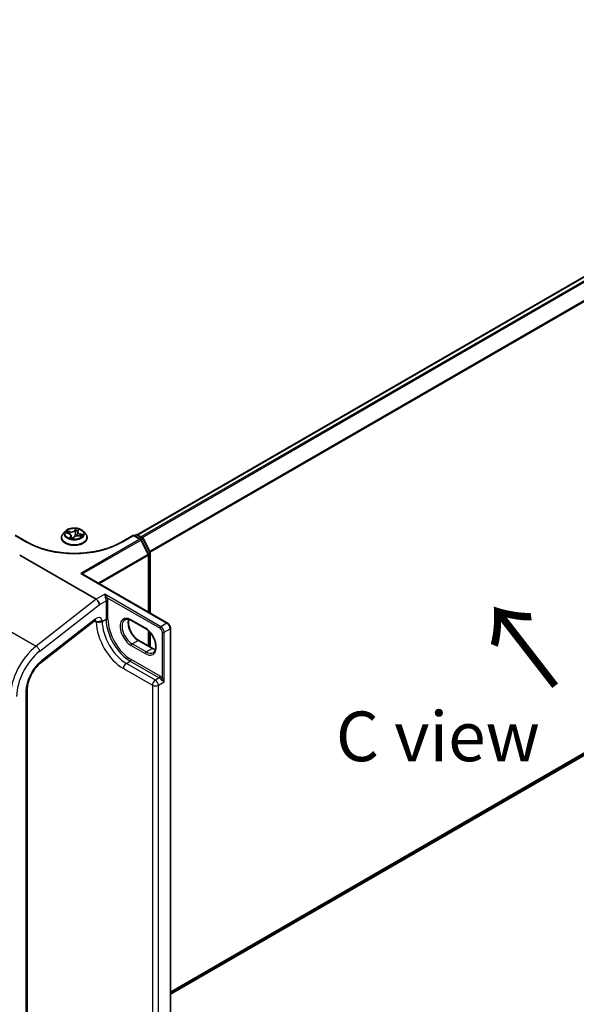
# Model space of a CAD drawing. Units: millimetres. Extents: x 7 to 7682, y 4 to 1409.
# Drawn here: x 48 to 62, y 73 to 98 of the extents above; entities that cross this region are included whole.
import ezdxf

# ---------------------------------------------------------------- set-up
doc = ezdxf.new("R2010")
doc.units = ezdxf.units.MM
doc.header["$LTSCALE"] = 0.5
doc.layers.get('Defpoints').update_dxf_attribs({"lineweight": 25})
for name, color, linetype, lineweight in [('Dimension (ISO)', 7, 'Continuous', 18), ('Symbol (ISO)', 7, 'Continuous', 18), ('Visible (ISO)', 7, 'Continuous', 35), ('Visible Narrow (ISO)', 7, 'Continuous', 25)]:
    doc.layers.add(name, color=color, linetype=linetype, lineweight=lineweight)
doc.styles.add('Note Text (TK)', font='MS PGothic.ttf')
doc.dimstyles.new('Default - Method 1b (TK)', dxfattribs={"dimscale": 0.5, "dimtxt": 2.5, "dimasz": 2.5, "dimexe": 1, "dimexo": 1.5, "dimgap": 1, "dimtad": 1, "dimrnd": 1e-08, "dimdsep": 46, "dimtxsty": 'Note Text (TK)', "dimblk": 'OPEN', "dimcen": 0.09, "dimdle": 5, "dimclrd": 100, "dimclre": 100, "dimclrt": 7, "dimadec": 1, "dimazin": 1, "dimtfac": 1, "dimtmove": 0, "dimatfit": 3, "dimldrblk": 'OPEN', "dimfxl": 1, "dimtolj": 1, "dimlwd": -1, "dimlwe": -1, "dimarcsym": 0})

# ---------------------------------------------------------------- blocks, each defined once
blk = doc.blocks.new('_Open')
at = {"color": 0, "linetype": 'ByBlock', "lineweight": -2}
for p, q in [((-1, 0.167), (0, 0)), ((-1, -0.167), (0, 0)), ((0, 0), (-1, 0))]:
    blk.add_line(p, q, dxfattribs=at)
blk = doc.blocks.new('*D7')
at = {"layer": 'Defpoints', "color": 0}
for p in [(33.398, 113.746), (75.223, 98.841), (67.12, 94.163)]:
    blk.add_point(p, dxfattribs=at)
at = {"layer": 'Dimension (ISO)', "color": 100}
for p, q in [((34.145, 114.178), (42.145, 118.796)), ((42.725, 117.877), (74.145, 99.473)), ((67.867, 94.594), (75.721, 99.129))]:
    blk.add_line(p, q, dxfattribs=at)
at = {"layer": 'Dimension (ISO)', "color": 100, "xscale": 1.25, "yscale": 1.25, "zscale": 1.25}
for p, rotation in [((41.647, 118.509), 149.6403794656201), ((75.223, 98.841), 329.6403794656201)]:
    blk.add_blockref('_Open', p, dxfattribs=dict(at, rotation=rotation))
at = {"layer": 'Dimension (ISO)', "color": 7, "insert": (57.769, 110.236), "char_height": 1.25, "attachment_point": 4, "rotation": 329.6404, "style": 'Note Text (TK)'}
blk.add_mtext('\\A1;{\\Q29.640;\\W0.819;\\H0.816x; \\fＭＳ Ｐゴシック|b0|i0;430}', dxfattribs=at)
blk = doc.blocks.new('*D8')
at = {"layer": 'Defpoints', "color": 0}
for p in [(67.771, 83.613), (73.956, 80.042), (51.21, 70.998)]:
    blk.add_point(p, dxfattribs=at)
at = {"layer": 'Dimension (ISO)', "color": 100}
for p, q in [((68.516, 83.183), (74.454, 79.755)), ((56.047, 69.462), (72.88, 79.406)), ((51.956, 70.567), (55.468, 68.539))]:
    blk.add_line(p, q, dxfattribs=at)
at = {"layer": 'Dimension (ISO)', "color": 100, "xscale": 1.25, "yscale": 1.25, "zscale": 1.25}
for p, rotation in [((73.956, 80.042), 30.57337889615345), ((54.971, 68.826), 210.5733788961535)]:
    blk.add_blockref('_Open', p, dxfattribs=dict(at, rotation=rotation))
at = {"layer": 'Dimension (ISO)', "color": 7, "insert": (63.021, 74.755), "char_height": 1.25, "attachment_point": 4, "rotation": 30.5734, "style": 'Note Text (TK)'}
blk.add_mtext('\\A1;{\\Q-29.427;\\W0.821;\\H0.816x; \\fＭＳ Ｐゴシック|b0|i0;250}', dxfattribs=at)

msp = doc.modelspace()

# ---------------------------------------------------------------- linework, layer by layer
at = {"layer": 'Visible (ISO)'}
for p, q in [((66.34096, 94.38758), (50.63627, 85.32048)), ((47.86381, 85.13396), (47.55644, 85.31141)), ((48.82136, 85.40533), (48.76624, 85.34384)), ((48.83982, 85.36707), (48.90553, 85.3514)), ((48.96826, 85.29934), (48.9755, 85.23185)), ((49.13019, 85.39056), (49.12009, 85.29649)), ((49.13685, 85.40873), (49.15826, 85.44189)), ((49.16255, 85.29311), (49.22931, 85.27874)), ((49.27709, 85.40533), (49.33221, 85.34384)), ((50.54201, 85.31141), (50.23464, 85.13396)), ((50.54201, 85.31141), (50.54201, 85.30014)), ((50.72048, 85.20837), (50.54201, 85.31141)), ((50.56558, 85.29781), (50.60391, 85.31994)), ((50.63724, 85.31994), (50.76755, 85.2447)), ((48.727, 85.24571), (48.727, 85.2494)), ((49.01232, 85.2274), (49.03599, 85.26049)), ((49.37145, 85.24571), (49.37145, 85.2494)), ((50.9174, 84.83366), (50.73352, 85.19463)), ((50.78059, 85.23096), (50.95669, 84.88528)), ((47.6731, 84.8064), (49.5992, 83.69436)), ((50.92104, 83.36887), (50.92104, 84.81853)), ((50.96032, 84.87015), (50.96032, 83.34619)), ((49.24437, 84.33689), (51.39934, 83.09272)), ((48.2108, 82.10062), (49.56173, 83.15564)), ((50.84354, 82.95787), (50.48998, 83.16199)), ((50.92104, 82.51835), (50.92104, 82.89931)), ((50.96032, 82.85823), (50.96032, 82.49567)), ((51.47101, 71.12939), (51.47101, 82.96859)), ((50.6726, 82.66179), (51.02615, 82.45766)), ((51.47101, 73.75383), (66.45754, 82.4063)), ((47.86397, 71.80889), (47.86397, 81.42723))]:
    msp.add_line(p, q, dxfattribs=at)
for centre, start, end in [((50.62057, 85.29107), 60, 120), ((50.70381, 85.1795), 26.995508, 60), ((50.75089, 85.21583), 26.995508, 60), ((50.8877, 84.81853), 0, 26.995508), ((50.92699, 84.87015), 0, 26.995508)]:
    msp.add_arc(centre, 0.03333, start, end, dxfattribs=at)
for centre, major_axis, ratio, start_param, end_param in [((48.94632, 85.24569), (0.0634, -0.01979), 0.01520289, 6.20588063, 6.24242485), ((49.21103, 84.31765), (0.04714, 0), 0.57735027, 0.78539816, 1.57079633), ((49.5992, 83.60224), (0.0547, -0.09771), 0.57721501, 0.80070281, 2.37149914)]:
    msp.add_ellipse(centre, major_axis=major_axis, ratio=ratio, start_param=start_param, end_param=end_param, dxfattribs=at)
for points, knots in [([(48.76624, 85.34384), (48.76128, 85.3383), (48.75672, 85.33257), (48.74851, 85.32077), (48.74484, 85.31469), (48.73848, 85.30223), (48.73579, 85.29584), (48.73143, 85.28285), (48.72978, 85.27623), (48.72756, 85.26288), (48.727, 85.25614), (48.727, 85.2494)], [3.038308789, 3.038308789, 3.038308789, 3.038308789, 3.133822111, 3.133822111, 3.229335433, 3.229335433, 3.324848756, 3.324848756, 3.420362078, 3.420362078, 3.515875401, 3.515875401, 3.515875401, 3.515875401]), ([(49.27709, 85.40533), (49.26346, 85.42054), (49.24615, 85.43389), (49.20529, 85.45686), (49.18149, 85.46631), (49.13041, 85.48012), (49.10315, 85.48448), (49.04788, 85.48783), (49.01989, 85.48685), (48.96574, 85.47964), (48.93959, 85.47341), (48.89151, 85.45608), (48.86962, 85.44494), (48.83987, 85.42364), (48.82989, 85.41485), (48.82136, 85.40533)], [0.85184936, 0.85184936, 0.85184936, 0.85184936, 1.17286229, 1.17286229, 1.50729089, 1.50729089, 1.84036834, 1.84036834, 2.17168178, 2.17168178, 2.50341769, 2.50341769, 2.83739565, 2.83739565, 3.03830879, 3.03830879, 3.03830879, 3.03830879]), ([(48.96826, 85.29934), (48.96774, 85.30412), (48.9663, 85.30883), (48.96176, 85.31776), (48.95867, 85.32199), (48.95111, 85.32982), (48.94664, 85.33342), (48.93655, 85.3399), (48.93093, 85.34278), (48.91882, 85.34772), (48.91232, 85.34978), (48.90553, 85.3514)], [0.4361861, 0.4361861, 0.4361861, 0.4361861, 0.65961749, 0.65961749, 0.88304888, 0.88304888, 1.10648026, 1.10648026, 1.32991165, 1.32991165, 1.55334303, 1.55334303, 1.55334303, 1.55334303]), ([(49.16255, 85.29311), (49.1531, 85.29515), (49.14313, 85.29633), (49.12306, 85.29691), (49.11296, 85.2963), (49.09348, 85.29334), (49.08412, 85.29099), (49.06694, 85.2847), (49.05912, 85.28077), (49.04573, 85.27157), (49.04015, 85.2663), (49.03599, 85.26049)], [1.58824962, 1.58824962, 1.58824962, 1.58824962, 1.89542757, 1.89542757, 2.20260552, 2.20260552, 2.50978346, 2.50978346, 2.81696141, 2.81696141, 3.12413936, 3.12413936, 3.12413936, 3.12413936]), ([(49.13685, 85.40873), (49.13611, 85.4076), (49.13543, 85.40644), (49.13419, 85.40409), (49.13362, 85.40291), (49.1326, 85.4005), (49.13216, 85.39928), (49.13138, 85.39682), (49.13105, 85.39558), (49.13053, 85.39308), (49.13033, 85.39182), (49.13019, 85.39056)], [3.159045946, 3.159045946, 3.159045946, 3.159045946, 3.218031166, 3.218031166, 3.277016386, 3.277016386, 3.336001605, 3.336001605, 3.394986825, 3.394986825, 3.453972045, 3.453972045, 3.453972045, 3.453972045]), ([(49.37145, 85.2494), (49.37145, 85.25614), (49.37089, 85.26288), (49.36867, 85.27623), (49.36702, 85.28285), (49.36266, 85.29584), (49.35997, 85.30223), (49.35361, 85.31469), (49.34994, 85.32077), (49.34173, 85.33257), (49.33717, 85.3383), (49.33221, 85.34384)], [0.374282747, 0.374282747, 0.374282747, 0.374282747, 0.469796069, 0.469796069, 0.565309392, 0.565309392, 0.660822714, 0.660822714, 0.756336037, 0.756336037, 0.851849359, 0.851849359, 0.851849359, 0.851849359]), ([(50.23464, 85.13396), (50.11138, 85.06279), (49.96798, 85.00257), (49.65522, 84.91057), (49.48592, 84.87879), (49.13834, 84.847), (48.96011, 84.847), (48.61253, 84.87879), (48.44323, 84.91057), (48.13047, 85.00257), (47.98707, 85.06279), (47.86381, 85.13396)], [0, 0, 0, 0, 0.31415927, 0.31415927, 0.62831853, 0.62831853, 0.9424778, 0.9424778, 1.25663706, 1.25663706, 1.57079633, 1.57079633, 1.57079633, 1.57079633]), ([(48.727, 85.24571), (48.727, 85.22584), (48.73224, 85.20602), (48.75256, 85.16806), (48.768, 85.14999), (48.80785, 85.11722), (48.8326, 85.10265), (48.88859, 85.07888), (48.91985, 85.06969), (48.98558, 85.0576), (49.02003, 85.05468), (49.08873, 85.05532), (49.12296, 85.05889), (49.18788, 85.07217), (49.21856, 85.0819), (49.27333, 85.10672), (49.29741, 85.12183), (49.33626, 85.1561), (49.3511, 85.17527), (49.36765, 85.21184), (49.37145, 85.22876), (49.37145, 85.24571)], [3.5158754, 3.5158754, 3.5158754, 3.5158754, 3.81558598, 3.81558598, 4.12799696, 4.12799696, 4.45249, 4.45249, 4.77821794, 4.77821794, 5.10296841, 5.10296841, 5.42732327, 5.42732327, 5.75215737, 5.75215737, 6.07795476, 6.07795476, 6.40186981, 6.40186981, 6.65746805, 6.65746805, 6.65746805, 6.65746805]), ([(48.94861, 85.23968), (48.95224, 85.2384), (48.95597, 85.23719), (48.96364, 85.23489), (48.96756, 85.23381), (48.97558, 85.2318), (48.97967, 85.23087), (48.98799, 85.22917), (48.99222, 85.2284), (49.00079, 85.22701), (49.00512, 85.22641), (49.0095, 85.22588)], [4.539735439, 4.539735439, 4.539735439, 4.539735439, 4.608388043, 4.608388043, 4.677040648, 4.677040648, 4.745693253, 4.745693253, 4.814345857, 4.814345857, 4.882998462, 4.882998462, 4.882998462, 4.882998462]), ([(49.00965, 85.22588), (49.00972, 85.22588), (49.00984, 85.22589), (49.01015, 85.22594), (49.01034, 85.22599), (49.01076, 85.22614), (49.011, 85.22625), (49.01145, 85.22653), (49.01167, 85.2267), (49.01204, 85.22705), (49.0122, 85.22723), (49.01232, 85.2274)], [0, 0, 0, 0, 0.00157931032, 0.00157931032, 0.00315862065, 0.00315862065, 0.00473793097, 0.00473793097, 0.0063172413, 0.0063172413, 0.00789655162, 0.00789655162, 0.00789655162, 0.00789655162]), ([(49.59173, 83.17206), (49.59173, 83.17206), (49.59053, 83.1719), (49.5858, 83.17034), (49.58203, 83.16877), (49.57287, 83.16367), (49.56749, 83.16014), (49.56173, 83.15564)], [4.331900465, 4.331900465, 4.331900465, 4.331900465, 4.50294947, 4.50294947, 4.694935688, 4.694935688, 4.886921906, 4.886921906, 4.886921906, 4.886921906]), ([(49.60316, 83.12793), (49.6038, 83.1283), (49.60453, 83.12854), (49.607, 83.12908), (49.60925, 83.12916), (49.61427, 83.129), (49.61682, 83.12882), (49.61972, 83.12862)], [1.1209170755, 1.1209170755, 1.1209170755, 1.1209170755, 1.1243249843, 1.1243249843, 1.1320460779, 1.1320460779, 1.1381972618, 1.1381972618, 1.1381972618, 1.1381972618]), ([(49.61972, 83.12862), (49.62287, 83.12839), (49.62643, 83.12813), (49.64175, 83.12734), (49.65503, 83.12738), (49.68371, 83.13125), (49.6978, 83.13474), (49.71876, 83.14281), (49.72607, 83.14625), (49.73977, 83.15409), (49.74611, 83.15845), (49.75202, 83.16337), (49.75221, 83.16353), (49.7524, 83.16369)], [-0.138176021, -0.138176021, -0.138176021, -0.138176021, -0.124002232, -0.124002232, -0.083378527, -0.083378527, -0.044485681, -0.044485681, -0.022241829, -0.022241829, 0, 0, 0.000741811, 0.000741811, 0.000741811, 0.000741811]), ([(50.48998, 83.16199), (50.47669, 83.16967), (50.46355, 83.17604), (50.43803, 83.18611), (50.42565, 83.1898), (50.40207, 83.19457), (50.39087, 83.19565), (50.36992, 83.19542), (50.36017, 83.19411), (50.34212, 83.18939), (50.3338, 83.18598), (50.3261, 83.18153)], [1.570796327, 1.570796327, 1.570796327, 1.570796327, 1.727875959, 1.727875959, 1.884955592, 1.884955592, 2.042035225, 2.042035225, 2.199114858, 2.199114858, 2.35619449, 2.35619449, 2.35619449, 2.35619449]), ([(50.42028, 83.19077), (50.41541, 83.17447), (50.4122, 83.15599), (50.40919, 83.10748), (50.41131, 83.07581), (50.42368, 83.00912), (50.43395, 82.9741), (50.4619, 82.90433), (50.47961, 82.86959), (50.52067, 82.80426), (50.54402, 82.77368), (50.59365, 82.72002), (50.61993, 82.69692), (50.65502, 82.67246), (50.66384, 82.66684), (50.6726, 82.66179)], [2.85569859, 2.85569859, 2.85569859, 2.85569859, 3.07242606, 3.07242606, 3.37692015, 3.37692015, 3.68314768, 3.68314768, 3.99182849, 3.99182849, 4.30111676, 4.30111676, 4.6089346, 4.6089346, 4.71238898, 4.71238898, 4.71238898, 4.71238898]), ([(51.47101, 82.96859), (51.47101, 82.97826), (51.46971, 82.98799), (51.46505, 83.00723), (51.46168, 83.01676), (51.45319, 83.03514), (51.44808, 83.04401), (51.43639, 83.06055), (51.42983, 83.06823), (51.41549, 83.08189), (51.40772, 83.08788), (51.39934, 83.09272)], [6.28318531, 6.28318531, 6.28318531, 6.28318531, 6.59734457, 6.59734457, 6.91150384, 6.91150384, 7.2256631, 7.2256631, 7.53982237, 7.53982237, 7.85398163, 7.85398163, 7.85398163, 7.85398163]), ([(51.04076, 82.35194), (51.06018, 82.36315), (51.07621, 82.38112), (51.09716, 82.42794), (51.10333, 82.45401), (51.10694, 82.51217), (51.10482, 82.54384), (51.09246, 82.61053), (51.08218, 82.64556), (51.05424, 82.71533), (51.03652, 82.75006), (50.99546, 82.81539), (50.97212, 82.84597), (50.92248, 82.89963), (50.8962, 82.92273), (50.86112, 82.94719), (50.85229, 82.95281), (50.84354, 82.95787)], [5.49778714, 5.49778714, 5.49778714, 5.49778714, 5.89356982, 5.89356982, 6.21401871, 6.21401871, 6.5185128, 6.5185128, 6.82474033, 6.82474033, 7.13342114, 7.13342114, 7.44270942, 7.44270942, 7.75052725, 7.75052725, 7.85398163, 7.85398163, 7.85398163, 7.85398163]), ([(51.02615, 82.45766), (51.03944, 82.44999), (51.05258, 82.44361), (51.07581, 82.43445), (51.08602, 82.43122), (51.09586, 82.42888)], [4.71238898, 4.71238898, 4.71238898, 4.71238898, 4.869468613, 4.869468613, 4.998283049, 4.998283049, 4.998283049, 4.998283049]), ([(47.86397, 81.42723), (47.86397, 81.46894), (47.86911, 81.51546), (47.8903, 81.61299), (47.90632, 81.664), (47.94811, 81.76536), (47.97387, 81.81571), (48.0328, 81.911), (48.06596, 81.95592), (48.13637, 82.03622), (48.17361, 82.07158), (48.2108, 82.10062)], [0, 0, 0, 0, 0.27925268, 0.27925268, 0.55850536, 0.55850536, 0.83775804, 0.83775804, 1.11701072, 1.11701072, 1.3962634, 1.3962634, 1.3962634, 1.3962634])]:
    msp.add_open_spline(points, degree=3, knots=knots, dxfattribs=at)
for points in [[(49.2154, 85.28174), (49.21597, 85.28252), (49.21649, 85.28327), (49.21697, 85.28402)], [(49.60316, 83.12793), (49.60183, 83.12716), (49.60051, 83.12639), (49.5992, 83.12564)]]:
    msp.add_open_spline(points, degree=3, dxfattribs=at)
at = {"layer": 'Visible Narrow (ISO)'}
for p, q in [((50.64605, 85.31485), (66.35763, 94.38593)), ((66.44087, 94.33787), (50.72929, 85.26679)), ((50.75588, 85.25144), (66.45898, 94.31763)), ((66.64286, 93.95666), (50.9508, 84.89684)), ((50.95937, 84.87805), (66.64833, 93.93608)), ((47.55644, 85.30014), (47.84714, 85.13231)), ((48.82418, 85.36963), (48.90424, 85.35053)), ((48.93707, 85.39878), (48.8559, 85.41626)), ((48.88411, 85.40263), (48.93514, 85.39165)), ((48.95694, 85.28075), (48.92668, 85.23388)), ((48.93514, 85.39165), (48.93336, 85.34137)), ((48.9431, 85.24603), (48.96212, 85.27549)), ((48.96212, 85.27549), (48.96618, 85.23422)), ((49.09101, 85.47543), (49.05794, 85.42921)), ((49.06306, 85.42385), (49.08385, 85.45291)), ((49.06306, 85.42385), (49.07052, 85.34674)), ((49.14151, 85.41026), (49.17177, 85.45712)), ((49.16138, 85.29222), (49.24255, 85.27475)), ((49.1921, 85.33338), (49.19031, 85.28714)), ((49.1921, 85.33338), (49.24243, 85.32137)), ((49.27427, 85.32137), (49.19421, 85.34047)), ((50.25131, 85.13231), (50.54201, 85.30014)), ((50.54201, 85.30014), (50.70381, 85.20672)), ((50.57534, 85.29217), (50.62057, 85.31829)), ((50.62057, 85.31829), (50.75089, 85.24305)), ((49.00744, 85.21557), (49.04051, 85.2618)), ((50.70381, 85.20672), (49.21103, 84.34486)), ((49.24739, 84.33515), (50.72192, 85.18647)), ((50.75089, 85.24305), (50.70565, 85.21693)), ((50.72192, 85.18647), (50.90581, 84.8255)), ((50.72991, 85.20024), (50.769, 85.2228)), ((50.769, 85.2228), (50.94509, 84.87712)), ((50.90581, 84.8255), (49.65194, 84.10158)), ((49.67249, 84.08971), (50.91127, 84.80493)), ((50.94509, 84.87712), (50.90659, 84.85489)), ((50.91127, 84.80493), (50.91127, 83.3745)), ((50.91593, 84.83655), (50.95056, 84.85654)), ((50.95056, 84.85654), (50.95056, 83.35182)), ((49.21103, 84.34486), (51.38268, 83.09106)), ((49.81919, 83.82137), (49.5992, 83.69436)), ((51.2334, 83.00488), (49.81919, 83.82137)), ((49.5992, 83.69436), (48.08784, 82.51406)), ((48.18005, 82.38723), (49.67776, 83.55688)), ((49.67776, 83.55688), (49.85061, 83.65668)), ((49.85061, 83.65668), (49.85061, 83.19313)), ((49.88133, 83.73106), (51.20983, 82.96405)), ((49.89775, 83.19313), (49.89775, 83.65668)), ((46.79708, 83.25928), (48.08784, 82.51406)), ((49.57191, 83.19785), (48.22098, 82.14283)), ((49.55557, 83.15083), (49.5992, 83.12564)), ((49.7524, 83.13642), (49.85061, 83.19313)), ((49.7524, 83.13642), (49.7524, 83.16369)), ((50.83663, 82.97313), (50.48308, 83.17725)), ((51.38268, 83.09106), (51.2334, 83.00488)), ((50.91127, 82.90826), (50.91127, 82.52399)), ((50.95056, 82.86925), (50.95056, 82.50131)), ((51.26483, 82.8688), (51.26483, 81.71143)), ((51.31197, 82.8688), (51.46125, 82.95498)), ((51.31197, 81.61457), (51.31197, 82.8688)), ((51.46125, 82.95498), (51.46125, 71.11578)), ((50.50665, 82.57395), (50.65593, 82.66014)), ((50.8602, 82.36983), (50.50665, 82.57395)), ((50.65593, 82.66014), (51.00948, 82.45601)), ((66.64833, 82.5702), (51.47101, 73.80757)), ((51.47101, 73.79645), (66.64286, 82.55593)), ((50.48308, 82.53312), (50.83663, 82.329)), ((50.8602, 82.36983), (51.00948, 82.45601)), ((66.45898, 82.40729), (51.47101, 73.75398)), ((50.3613, 82.08178), (50.45951, 82.13848)), ((51.09198, 81.65993), (50.3613, 82.08178)), ((50.45951, 82.13848), (51.19019, 81.71663)), ((51.21376, 81.75745), (50.48308, 82.17931)), ((50.28666, 81.9525), (51.01734, 81.53065)), ((51.19019, 81.71663), (51.09198, 81.65993)), ((51.16662, 81.53065), (51.31197, 81.61457)), ((47.83143, 81.38187), (47.83143, 71.76353)), ((51.01734, 81.53065), (51.01734, 72.19991)), ((51.16662, 72.19991), (51.16662, 81.53065))]:
    msp.add_line(p, q, dxfattribs=at)
for centre, major_axis, ratio, start_param, end_param in [((49.04923, 85.25929), (-0.31863, 0), 0.57735027, 5.8056187, 9.90234457), ((49.04923, 85.33725), (-0.25657, 0), 0.57735027, 5.8056187, 9.90234457), ((49.04923, 85.3455), (-0.2289, 0), 0.57735027, 5.71821804, 6.09958708), ((48.88217, 85.40003), (-0.00357, -0.00426), 0.04188522, 4.09119886, 5.48638103), ((49.04923, 85.3203), (-0.17913, 0), 0.57735027, 5.72900238, 5.91980984), ((48.90114, 85.37523), (-0.00508, -0.00225), 0.33238889, 4.17971633, 5.53513945), ((48.90424, 85.346), (0.00129, 0.0054), 0.3117331, 0, 0.65307132), ((48.86801, 85.29989), (0.09491, 0), 0.57735027, 5.92635585, 7.46224559), ((48.97022, 85.44599), (0.10044, 0), 0.57735027, 4.35555953, 5.89144927), ((48.93707, 85.39425), (-0.00117, -0.00543), 0.28520647, 3.78805831, 5.27158818), ((48.97022, 85.45013), (0.09491, 0), 0.57735027, 4.35555953, 5.89144927), ((48.95694, 85.27621), (0.00467, -0.00301), 0.76506466, 0.54609621, 2.02962608), ((48.86801, 85.29575), (0.10044, 0), 0.57735027, 5.92635585, 6.34508866), ((49.12823, 85.24087), (-0.09491, 0), 0.57735027, 4.35555953, 5.89144927), ((49.05794, 85.42467), (0.00452, -0.00323), 0.75464504, 0.58235139, 2.06588126), ((49.07563, 85.34592), (-0.00553, 0.00053), 0.16243978, 4.55772918, 5.90877513), ((49.08286, 85.42097), (-0.00553, 0.00053), 0.16248116, 4.5533493, 5.90877242), ((49.04923, 85.3203), (0.17913, 0), 0.57735027, 1.05361144, 1.37641376), ((49.08896, 85.45208), (-0.00532, 0.00161), 0.32823254, 0.39199407, 1.78717624), ((49.04923, 85.3455), (-0.2289, 0), 0.57735027, 4.14742171, 4.52879076), ((49.23044, 85.39111), (-0.09491, 0), 0.57735027, 5.92635585, 7.46224559), ((49.23044, 85.38697), (-0.10044, 0), 0.57735027, 6.22128195, 7.46224559), ((49.14151, 85.40572), (-0.00467, 0.00301), 0.76506466, 5.17121873, 6.28318531), ((49.15017, 85.4382), (-0.0052, 0.00197), 0.3082845, 1.99472686, 2.58325976), ((49.16138, 85.28768), (0.00117, 0.00543), 0.28520647, 0, 0.64646566), ((49.19421, 85.33593), (-0.00129, -0.0054), 0.3117331, 3.79466398, 5.27819384), ((49.04923, 85.3203), (0.17913, 0), 0.57735027, 5.92467116, 6.08880274), ((49.2201, 85.3029), (0.00468, -0.003), 0.594436, 0.14395114, 1.49937427), ((49.24032, 85.31881), (-0.00191, 0.00522), 0.54069129, 3.62340557, 5.01858774), ((49.04923, 85.3455), (0.2289, 0), 0.57735027, 5.71821804, 6.09958708), ((50.62057, 85.29107), (-0.01667, 0.02887), 0.57735027, 5.49778714, 6.28318531), ((50.62057, 85.29107), (0.01667, 0.02887), 0.57735027, 0, 0.78539816), ((47.84714, 85.10509), (0.01667, 0.02887), 0.57735027, 0, 0.78539816), ((49.04923, 85.82633), (1.7, 0), 0.57735027, 3.92699082, 5.49778714), ((49.04923, 85.2494), (-0.32222, 0), 0.57735027, 0, 3.14159265), ((49.04923, 85.24571), (0.32222, 0), 0.57735027, 3.14159265, 6.28318531), ((49.04923, 85.3455), (0.2289, 0), 0.57735027, 4.14742171, 4.52879076), ((48.94829, 85.24531), (-0.0001, -0.00555), 0.94164543, 4.59888744, 5.99406961), ((49.00949, 85.23143), (0.00017, -0.00555), 0.96159347, 6.13515424, 6.28318531), ((49.04051, 85.25726), (-0.00452, 0.00323), 0.75464504, 5.20747391, 6.28318531), ((50.25131, 85.10509), (-0.01667, 0.02887), 0.57735027, 5.49778714, 6.28318531), ((50.70381, 85.1795), (0.01667, 0.02887), 0.57735027, 0, 0.78539816), ((50.70381, 85.1795), (0.01667, -0.02887), 0.57735027, 1.48013644, 2.35619449), ((50.70381, 85.1795), (0.0297, 0.01513), 0.07392213, 5.32980996, 6.28318531), ((50.75089, 85.21583), (0.01667, 0.02887), 0.57735027, 0, 0.78539816), ((50.75089, 85.21583), (0.01667, -0.02887), 0.57735027, 1.48013644, 2.35619449), ((50.75089, 85.21583), (0.0297, 0.01513), 0.07392213, 5.32980996, 6.28318531), ((50.8877, 84.81853), (0.0297, 0.01513), 0.07392213, 5.32980996, 6.28318531), ((50.8877, 84.81853), (-0.01667, 0.02887), 0.57735027, 3.92699082, 4.62172909), ((50.8877, 84.81853), (0.03333, 0), 0.57735027, 5.49778714, 6.28318531), ((50.92699, 84.87015), (0.0297, 0.01513), 0.07392213, 5.32980996, 6.28318531), ((50.92699, 84.87015), (0.01667, -0.02887), 0.57735027, 0.78539816, 1.48013644), ((50.92699, 84.87015), (0.03333, 0), 0.57735027, 5.49778714, 6.28318531), ((49.85776, 83.71746), (0.03073, 0.01291), 0.17478185, 0.62657801, 2.19737434), ((49.87418, 83.64307), (0.03333, 0), 0.57735027, 0.78539816, 2.35619449), ((49.49334, 83.24321), (0.06839, -0.08757), 0.4683232, 0, 0.71211791), ((49.5992, 83.03492), (0.11111, 0.19245), 0.57735027, 5.72186243, 7.2431164), ((49.52063, 83.08028), (0.05556, 0.09623), 0.57735027, 5.49778714, 6.11527958), ((50.28666, 82.74178), (0.48333, -0.83716), 0.57735027, 3.93772132, 5.49778714), ((49.67776, 83.17952), (-0.10556, 0), 0.57735027, 0.98850545, 2.35619449), ((50.3613, 82.78488), (-0.43056, 0.74574), 0.57735027, 0.78539816, 2.35619449), ((49.87418, 83.17952), (0.03333, 0), 0.57735027, 0.78539816, 2.35619449), ((50.45951, 82.84158), (0.43056, -0.74574), 0.57735027, 3.92699082, 5.49778714), ((50.48308, 82.85519), (-0.41389, 0.71688), 0.57735027, 0.78539816, 2.35619449), ((50.48308, 82.85519), (-0.19722, 0.3416), 0.57735027, 5.49778714, 8.6393798), ((50.50665, 82.8688), (-0.18056, 0.31273), 0.57735027, 0, 2.35619449), ((50.65593, 82.95498), (0.18056, -0.31273), 0.57735027, 3.58855191, 5.49778714), ((50.50665, 83.19086), (-0.01667, -0.02887), 0.57735027, 5.49778714, 6.28318531), ((51.38268, 83.06385), (0.01667, 0.02887), 0.57735027, 0, 0.78539816), ((51.38268, 83.00034), (0.05556, -0.09623), 0.57735027, 0.78539816, 2.35619449), ((50.8602, 82.98673), (-0.01667, -0.02887), 0.57735027, 5.49778714, 6.28318531), ((50.83663, 82.65106), (0.19722, -0.3416), 0.57735027, 5.49778714, 8.6393798), ((51.2334, 82.97766), (0.01667, 0.02887), 0.57735027, 0.78539816, 2.35619449), ((51.20983, 82.90055), (0.03889, -0.06736), 0.57735027, 0.78539816, 2.35619449), ((51.2334, 82.91416), (-0.05556, 0.09623), 0.57735027, 3.92699082, 5.49778714), ((51.2884, 82.8824), (0.03333, 0), 0.57735027, 3.92699082, 5.49778714), ((51.43767, 82.96859), (0.03333, 0), 0.57735027, 5.49778714, 6.28318531), ((50.50665, 82.54673), (-0.01667, -0.02887), 0.57735027, 3.92699082, 5.49778714), ((50.65593, 82.63292), (0.01667, 0.02887), 0.57735027, 0, 0.78539816), ((48.22427, 81.69939), (-0.55556, -0.96225), 0.57735027, 4.10152374, 5.49778714), ((48.30283, 81.65403), (0.5, 0.86603), 0.57735027, 0.95993109, 2.35619449), ((48.10148, 82.43259), (0.06839, -0.08757), 0.4683232, 0.71211791, 2.28291424), ((50.8602, 82.34261), (0.01667, 0.02887), 0.57735027, 0.78539816, 2.35619449), ((50.8602, 82.66467), (0.18056, -0.31273), 0.57735027, 5.49778714, 6.28318531), ((51.00948, 82.42879), (0.01667, 0.02887), 0.57735027, 0, 0.78539816), ((51.00948, 82.75086), (0.18056, -0.31273), 0.57735027, 5.49778714, 5.83622605), ((48.30283, 81.65403), (-0.33333, -0.57735), 0.57735027, 4.10152374, 5.49778714), ((48.14241, 82.18819), (0.06839, -0.08757), 0.4683232, 0, 0.71211791), ((50.3613, 81.9956), (-0.05278, -0.09141), 0.57735027, 3.92699082, 5.49778714), ((50.45951, 82.1657), (0.01667, 0.02887), 0.57735027, 3.92699082, 5.49778714), ((51.09198, 81.57374), (-0.05278, -0.09141), 0.57735027, 3.92699082, 5.49778714), ((51.09198, 81.57374), (-0.05278, 0.09141), 0.57735027, 3.92699082, 5.49778714), ((51.19019, 81.74384), (0.01667, 0.02887), 0.57735027, 3.92699082, 5.49778714), ((51.19019, 81.63044), (0.05278, -0.09141), 0.57735027, 1.80934354, 2.35619449), ((51.21376, 81.64405), (-0.06944, 0.12028), 0.57735027, 4.95093619, 5.49778714), ((51.24126, 81.69782), (0.02627, 0.02052), 0.19293098, 4.08330415, 5.65410048), ((47.75286, 81.42723), (0.11111, 0), 0.57735027, 5.49778714, 6.28318531), ((51.09198, 81.57374), (0.10556, 0), 0.57735027, 3.92699082, 5.49778714)]:
    msp.add_ellipse(centre, major_axis=major_axis, ratio=ratio, start_param=start_param, end_param=end_param, dxfattribs=at)
msp.add_ellipse((49.04923, 85.3455), major_axis=(0.23794, 0), ratio=0.57735027, dxfattribs=at)
for points, knots in [([(48.84968, 85.36472), (48.84699, 85.36609), (48.84416, 85.36713), (48.83854, 85.3686), (48.83577, 85.36908), (48.83004, 85.36965), (48.8271, 85.36973), (48.82418, 85.36963)], [0.0064163914, 0.0064163914, 0.0064163914, 0.0064163914, 0.0154285, 0.0154285, 0.0237449879, 0.0237449879, 0.0323943032, 0.0323943032, 0.0323943032, 0.0323943032]), ([(48.82418, 85.36963), (48.82712, 85.36934), (48.83009, 85.36895), (48.83532, 85.36806), (48.83759, 85.36761), (48.83982, 85.36707)], [-0.0323943032, -0.0323943032, -0.0323943032, -0.0323943032, -0.0237449879, -0.0237449879, -0.017071925, -0.017071925, -0.017071925, -0.017071925]), ([(48.88411, 85.40263), (48.8817, 85.40389), (48.87925, 85.40521), (48.8729, 85.40856), (48.86901, 85.41055), (48.86201, 85.41379), (48.85894, 85.4151), (48.8559, 85.41626)], [-0.0320559737, -0.0320559737, -0.0320559737, -0.0320559737, -0.0236501899, -0.0236501899, -0.0102009359, -0.0102009359, 0.0003383294, 0.0003383294, 0.0003383294, 0.0003383294]), ([(48.8559, 85.41626), (48.85836, 85.41477), (48.86085, 85.413), (48.86658, 85.40851), (48.86979, 85.40568), (48.87523, 85.40086), (48.87737, 85.39897), (48.87955, 85.39717)], [-0.0003383294, -0.0003383294, -0.0003383294, -0.0003383294, 0.0102009359, 0.0102009359, 0.0236501899, 0.0236501899, 0.0320559737, 0.0320559737, 0.0320559737, 0.0320559737]), ([(48.87955, 85.39717), (48.88329, 85.39408), (48.88668, 85.39061), (48.89256, 85.38305), (48.89502, 85.37896), (48.8969, 85.37473)], [-0.0289828459, -0.0289828459, -0.0289828459, -0.0289828459, -0.0145850634, -0.0145850634, 0, 0, 0, 0]), ([(48.90307, 85.37783), (48.901, 85.38249), (48.8983, 85.387), (48.89189, 85.39536), (48.88819, 85.39921), (48.88411, 85.40263)], [0, 0, 0, 0, 0.0145850634, 0.0145850634, 0.0289828459, 0.0289828459, 0.0289828459, 0.0289828459]), ([(49.07052, 85.34674), (49.06894, 85.32908), (49.06658, 85.31151), (49.06254, 85.28982), (49.06169, 85.28553), (49.06077, 85.28125)], [0, 0, 0, 0, 0.0491206273, 0.0491206273, 0.0612681012, 0.0612681012, 0.0612681012, 0.0612681012]), ([(49.06674, 85.28423), (49.06743, 85.28732), (49.06809, 85.29043), (49.07227, 85.3111), (49.07484, 85.32885), (49.07657, 85.34672)], [-0.0578112481, -0.0578112481, -0.0578112481, -0.0578112481, -0.0491206273, -0.0491206273, 0, 0, 0, 0]), ([(49.07775, 85.4218), (49.07654, 85.40929), (49.07534, 85.39678), (49.07293, 85.37176), (49.07172, 85.35925), (49.07052, 85.34674)], [0, 0, 0, 0, 0.0343899271, 0.0343899271, 0.0687798542, 0.0687798542, 0.0687798542, 0.0687798542]), ([(49.07657, 85.34672), (49.07778, 85.35923), (49.07899, 85.37174), (49.08141, 85.39676), (49.08262, 85.40927), (49.08383, 85.42178)], [-0.0687798542, -0.0687798542, -0.0687798542, -0.0687798542, -0.0343899271, -0.0343899271, 0, 0, 0, 0]), ([(49.08385, 85.45291), (49.08238, 85.44806), (49.0811, 85.44292), (49.07904, 85.43243), (49.07826, 85.42707), (49.07775, 85.4218)], [0, 0, 0, 0, 0.014491423, 0.014491423, 0.0289828459, 0.0289828459, 0.0289828459, 0.0289828459]), ([(49.08383, 85.42178), (49.08429, 85.42657), (49.08503, 85.43143), (49.08698, 85.44097), (49.08819, 85.44563), (49.08959, 85.45003)], [-0.0289828459, -0.0289828459, -0.0289828459, -0.0289828459, -0.014491423, -0.014491423, 0, 0, 0, 0]), ([(49.09101, 85.47543), (49.09052, 85.47373), (49.09002, 85.47192), (49.08898, 85.46819), (49.08845, 85.46628), (49.0872, 85.46207), (49.08648, 85.45975), (49.08508, 85.45589), (49.0845, 85.45439), (49.08385, 85.45291)], [-0.0323943032, -0.0323943032, -0.0323943032, -0.0323943032, -0.0237449879, -0.0237449879, -0.0154285, -0.0154285, -0.0059340385, -0.0059340385, 0, 0, 0, 0]), ([(49.08959, 85.45003), (49.09016, 85.45184), (49.09057, 85.45364), (49.09136, 85.45824), (49.09155, 85.46095), (49.09166, 85.46574), (49.09159, 85.46786), (49.09136, 85.47187), (49.09119, 85.47375), (49.09101, 85.47543)], [0, 0, 0, 0, 0.0059340385, 0.0059340385, 0.0154285, 0.0154285, 0.0237449879, 0.0237449879, 0.0323943032, 0.0323943032, 0.0323943032, 0.0323943032]), ([(49.17177, 85.45712), (49.1692, 85.4557), (49.16659, 85.45399), (49.16093, 85.44947), (49.15796, 85.4465), (49.15398, 85.44084), (49.15267, 85.43846), (49.15175, 85.43594)], [-0.0003383294, -0.0003383294, -0.0003383294, -0.0003383294, 0.0102009359, 0.0102009359, 0.0236501899, 0.0236501899, 0.0320559737, 0.0320559737, 0.0320559737, 0.0320559737]), ([(49.15826, 85.44189), (49.15844, 85.44218), (49.15864, 85.44247), (49.16093, 85.44587), (49.1633, 85.44873), (49.16775, 85.45344), (49.16977, 85.45536), (49.17177, 85.45712)], [-0.0249006852, -0.0249006852, -0.0249006852, -0.0249006852, -0.0236501899, -0.0236501899, -0.0102009359, -0.0102009359, 0.0003383294, 0.0003383294, 0.0003383294, 0.0003383294]), ([(49.24243, 85.32137), (49.23819, 85.31982), (49.23429, 85.31767), (49.22747, 85.3123), (49.22454, 85.30909), (49.22221, 85.30546)], [0, 0, 0, 0, 0.014491423, 0.014491423, 0.0289828459, 0.0289828459, 0.0289828459, 0.0289828459]), ([(49.24255, 85.27475), (49.24009, 85.27624), (49.2376, 85.27747), (49.23187, 85.27952), (49.22866, 85.28012), (49.22487, 85.27997), (49.22443, 85.27994), (49.22399, 85.27989)], [-0.0003383294, -0.0003383294, -0.0003383294, -0.0003383294, 0.0102009359, 0.0102009359, 0.0236501899, 0.0236501899, 0.0254170777, 0.0254170777, 0.0254170777, 0.0254170777]), ([(49.22498, 85.30033), (49.2271, 85.30363), (49.22976, 85.30653), (49.23594, 85.31137), (49.23948, 85.31329), (49.24332, 85.31467)], [-0.0289828459, -0.0289828459, -0.0289828459, -0.0289828459, -0.014491423, -0.014491423, 0, 0, 0, 0]), ([(49.22932, 85.27874), (49.23066, 85.27845), (49.23201, 85.27812), (49.23644, 85.27692), (49.23951, 85.2759), (49.24255, 85.27475)], [-0.014834528, -0.014834528, -0.014834528, -0.014834528, -0.0102009359, -0.0102009359, 0.0003383294, 0.0003383294, 0.0003383294, 0.0003383294]), ([(49.27427, 85.32137), (49.27133, 85.32166), (49.26836, 85.32185), (49.26257, 85.32206), (49.25975, 85.32209), (49.25385, 85.322), (49.25077, 85.32188), (49.24595, 85.32161), (49.24415, 85.32149), (49.24243, 85.32137)], [-0.0323943032, -0.0323943032, -0.0323943032, -0.0323943032, -0.0237449879, -0.0237449879, -0.0154285, -0.0154285, -0.0059340385, -0.0059340385, 0, 0, 0, 0]), ([(49.24332, 85.31467), (49.24489, 85.31523), (49.24658, 85.31583), (49.25116, 85.31733), (49.25414, 85.31821), (49.25991, 85.3196), (49.26268, 85.32015), (49.26841, 85.321), (49.27135, 85.32128), (49.27427, 85.32137)], [0, 0, 0, 0, 0.0059340385, 0.0059340385, 0.0154285, 0.0154285, 0.0237449879, 0.0237449879, 0.0323943032, 0.0323943032, 0.0323943032, 0.0323943032]), ([(48.9431, 85.24603), (48.94212, 85.24534), (48.94093, 85.24455), (48.93752, 85.24227), (48.93515, 85.24064), (48.9307, 85.23727), (48.92868, 85.23564), (48.92668, 85.23388)], [-0.0320559737, -0.0320559737, -0.0320559737, -0.0320559737, -0.0236501899, -0.0236501899, -0.0102009359, -0.0102009359, 0.0003383294, 0.0003383294, 0.0003383294, 0.0003383294]), ([(48.92668, 85.23388), (48.92925, 85.23531), (48.93186, 85.23648), (48.93752, 85.23856), (48.94049, 85.23931), (48.94447, 85.23993), (48.94578, 85.24002), (48.9467, 85.24001)], [-0.0003383294, -0.0003383294, -0.0003383294, -0.0003383294, 0.0102009359, 0.0102009359, 0.0236501899, 0.0236501899, 0.0320559737, 0.0320559737, 0.0320559737, 0.0320559737]), ([(48.95193, 85.23854), (48.95081, 85.24082), (48.94955, 85.24261), (48.9466, 85.24527), (48.94489, 85.246), (48.9431, 85.24603)], [0.0018051069, 0.0018051069, 0.0018051069, 0.0018051069, 0.0145850634, 0.0145850634, 0.0289828459, 0.0289828459, 0.0289828459, 0.0289828459]), ([(49.01858, 85.23616), (49.01797, 85.23598), (49.01735, 85.23582), (49.01673, 85.23566), (49.01111, 85.23425), (49.00528, 85.23375), (48.99112, 85.23448), (48.98281, 85.23644), (48.9747, 85.2393)], [0.1224290568, 0.1224290568, 0.1224290568, 0.1224290568, 0.1243422808, 0.1243422808, 0.1243422808, 0.1416740768, 0.1416740768, 0.1664705668, 0.1664705668, 0.1664705668, 0.1664705668]), ([(48.97542, 85.23266), (48.98321, 85.23032), (48.9912, 85.22879), (49.00416, 85.2284), (49.00908, 85.22874), (49.01391, 85.22963)], [-0.1640476377, -0.1640476377, -0.1640476377, -0.1640476377, -0.1416740768, -0.1416740768, -0.1281029442, -0.1281029442, -0.1281029442, -0.1281029442]), ([(49.00886, 85.22591), (49.00829, 85.2259), (49.00788, 85.22576), (49.00709, 85.22507), (49.0069, 85.22434), (49.00679, 85.22246), (49.00686, 85.22137), (49.00709, 85.21878), (49.00726, 85.21726), (49.00744, 85.21557)], [0, 0, 0, 0, 0.0059340385, 0.0059340385, 0.0154285, 0.0154285, 0.0237449879, 0.0237449879, 0.0323943032, 0.0323943032, 0.0323943032, 0.0323943032]), ([(49.00744, 85.21557), (49.00793, 85.21727), (49.00843, 85.21889), (49.00947, 85.22184), (49.01, 85.22318), (49.01111, 85.22551), (49.01168, 85.22651), (49.01232, 85.2274)], [-0.0323943032, -0.0323943032, -0.0323943032, -0.0323943032, -0.0237449879, -0.0237449879, -0.0154285, -0.0154285, -0.0078965516, -0.0078965516, -0.0078965516, -0.0078965516]), ([(49.88133, 83.73106), (49.87885, 83.73473), (49.87633, 83.73861), (49.86918, 83.7498), (49.86445, 83.75736), (49.85351, 83.77446), (49.84716, 83.78408), (49.83368, 83.80328), (49.8264, 83.81289), (49.81919, 83.82137)], [-0.144062089, -0.144062089, -0.144062089, -0.144062089, -0.12650094, -0.12650094, -0.09397132, -0.09397132, -0.050143932, -0.050143932, 0.000524768, 0.000524768, 0.000524768, 0.000524768]), ([(49.81919, 83.82137), (49.8201, 83.8122), (49.82101, 83.80136), (49.82338, 83.77899), (49.82476, 83.76752), (49.82835, 83.74677), (49.83029, 83.73747), (49.83435, 83.72361), (49.83599, 83.7188), (49.83791, 83.71424)], [-0.000524768, -0.000524768, -0.000524768, -0.000524768, 0.050143932, 0.050143932, 0.09397132, 0.09397132, 0.12650094, 0.12650094, 0.144062089, 0.144062089, 0.144062089, 0.144062089]), ([(49.83791, 83.71424), (49.84203, 83.70443), (49.84523, 83.69446), (49.84952, 83.67501), (49.85061, 83.66552), (49.85061, 83.65668)], [-0.0755509114, -0.0755509114, -0.0755509114, -0.0755509114, -0.0377754557, -0.0377754557, 0, 0, 0, 0]), ([(49.89775, 83.65668), (49.89775, 83.6681), (49.89634, 83.68034), (49.8908, 83.70547), (49.88666, 83.71836), (49.88133, 83.73106)], [0, 0, 0, 0, 0.0377754557, 0.0377754557, 0.0755509114, 0.0755509114, 0.0755509114, 0.0755509114]), ([(51.229, 81.68165), (51.23185, 81.678), (51.23503, 81.67445), (51.24373, 81.66558), (51.24947, 81.66046), (51.26268, 81.64948), (51.27014, 81.64385), (51.28377, 81.63395), (51.29, 81.62962), (51.30166, 81.62161), (51.30711, 81.61791), (51.31197, 81.61457)], [0, 0, 0, 0, 0.01677051, 0.01677051, 0.043603326, 0.043603326, 0.078485986, 0.078485986, 0.110503294, 0.110503294, 0.143069037, 0.143069037, 0.143069037, 0.143069037]), ([(51.31197, 81.61457), (51.30954, 81.62126), (51.30672, 81.6282), (51.30053, 81.64229), (51.29715, 81.64947), (51.28956, 81.66477), (51.28532, 81.6729), (51.27757, 81.68742), (51.27412, 81.69375), (51.26872, 81.70387), (51.2667, 81.70771), (51.26483, 81.71143)], [-0.143069037, -0.143069037, -0.143069037, -0.143069037, -0.110503294, -0.110503294, -0.078485986, -0.078485986, -0.043603326, -0.043603326, -0.01677051, -0.01677051, 0, 0, 0, 0])]:
    msp.add_open_spline(points, degree=3, knots=knots, dxfattribs=at)
for points in [[(48.8969, 85.37473), (48.90043, 85.36679), (48.90395, 85.35886), (48.90748, 85.35092)], [(48.91612, 85.34844), (48.91177, 85.35824), (48.90742, 85.36803), (48.90307, 85.37783)], [(49.12246, 85.31855), (49.12094, 85.31121), (49.11956, 85.30382), (49.11831, 85.2964)], [(49.15175, 85.43594), (49.15072, 85.4331), (49.14971, 85.43017), (49.14876, 85.42718)], [(49.22221, 85.30546), (49.21748, 85.29808), (49.21274, 85.29071), (49.20801, 85.28333)], [(49.21333, 85.28218), (49.21722, 85.28823), (49.2211, 85.29428), (49.22498, 85.30033)], [(48.9467, 85.24001), (48.94735, 85.24001), (48.94799, 85.2399), (48.94861, 85.23968)], [(49.0095, 85.22588), (49.0093, 85.22591), (49.00908, 85.22592), (49.00886, 85.22591)]]:
    msp.add_open_spline(points, degree=3, dxfattribs=at)

# ---------------------------------------------------------------- texts
at = {"layer": 'Symbol (ISO)', "color": 7, "insert": (61.25989, 81.45445), "char_height": 2, "attachment_point": 4, "rotation": 127.8, "line_spacing_factor": 1.5, "style": 'Note Text (TK)'}
msp.add_mtext('\\fMS PGothic|b0|i0;{\\H2.0000;→}', dxfattribs=at)
at = {"layer": 'Symbol (ISO)', "color": 7, "insert": (55.63956, 80.24358), "char_height": 1.25, "attachment_point": 4, "line_spacing_factor": 1.5, "style": 'Note Text (TK)'}
msp.add_mtext('\\fＭＳ Ｐゴシック|b0|i0;C view', dxfattribs=at)

# ---------------------------------------------------------------- dimensions: what is measured, and where the dimension line sits
at = {"layer": 'Dimension (ISO)', "color": 100}
for base, p1, p2, angle, text, override, picture, middle in [((75.22313, 98.84138), (33.39785, 113.7464), (67.11973, 94.16288), 149.640379, '{\\Q29.640;\\W0.819;\\H0.816x; \\fＭＳ Ｐゴシック|b0|i0;430}', {"dimgap": 1, "dimdec": 2, "dimlfac": 10.959456, "dimtol": 0, "dimlim": 0, "dimtp": 0, "dimtm": 0, "dimtdec": 2, "dimtofl": 0, "dimatfit": 1}, '*D7', (58.43486, 108.6751)), ((73.95643, 80.04211), (51.20983, 70.99784), (67.77061, 83.6135), 210.573379, '{\\Q-29.427;\\W0.821;\\H0.816x; \\fＭＳ Ｐゴシック|b0|i0;250}', {"dimgap": 1, "dimdec": 2, "dimlfac": 11.68826, "dimtol": 0, "dimlim": 0, "dimtp": 0, "dimtm": 0, "dimtdec": 2, "dimtofl": 0, "dimatfit": 1}, '*D8', (64.46383, 74.43415))]:
    dim = msp.add_linear_dim(base=base, p1=p1, p2=p2, angle=angle, text=text, dimstyle='Default - Method 1b (TK)', override=override, dxfattribs=at)
    dim.commit()
    dim.dimension.update_dxf_attribs({"geometry": picture, "text_midpoint": middle, "dimtype": 160})

doc.saveas('drawing.dxf')
